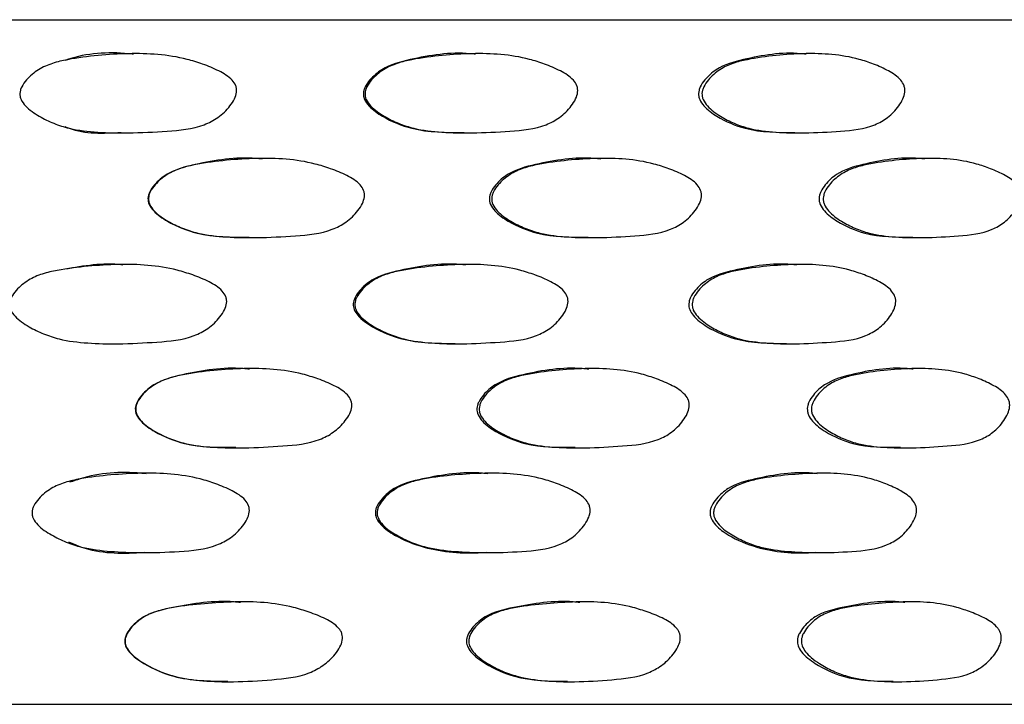
# Model space of a CAD drawing. Units: millimetres. Extents: x 8 to 884, y 7 to 628.
# Drawn here: x 651 to 668, y 242 to 254 of the extents above; entities that cross this region are included whole.
import ezdxf

# ---------------------------------------------------------------- set-up
doc = ezdxf.new("R2010")
doc.units = ezdxf.units.MM
doc.header["$LTSCALE"] = 3

msp = doc.modelspace()

# ---------------------------------------------------------------- linework, layer by layer
at = {"color": 7, "linetype": 'Continuous', "lineweight": 25}
for p, q in [((614.306, 254.138), (689.306, 254.138)), ((653.029, 253.543), (653.022, 253.543)), ((659.057, 253.543), (659.018, 253.543)), ((664.881, 253.543), (664.809, 253.543)), ((652.802, 252.153), (652.807, 252.153)), ((658.813, 252.153), (658.851, 252.153)), ((664.614, 252.153), (664.684, 252.153)), ((655.295, 251.707), (655.276, 251.707)), ((661.263, 251.707), (661.212, 251.707)), ((666.971, 251.707), (666.889, 251.707)), ((655.048, 250.318), (655.066, 250.318)), ((660.992, 250.318), (661.042, 250.318)), ((666.682, 250.318), (666.763, 250.318)), ((651.753, 249.756), (651.753, 249.756)), ((652.85, 249.848), (652.845, 249.848)), ((658.883, 249.848), (658.845, 249.848)), ((664.715, 249.848), (664.644, 249.848)), ((652.644, 248.457), (652.648, 248.457)), ((658.657, 248.457), (658.694, 248.457)), ((664.465, 248.457), (664.535, 248.457)), ((655.076, 248.023), (655.058, 248.023)), ((661.051, 248.023), (661, 248.023)), ((666.771, 248.023), (666.69, 248.023)), ((654.812, 246.632), (654.828, 246.632)), ((660.763, 246.632), (660.812, 246.632)), ((666.466, 246.632), (666.546, 246.632)), ((653.25, 246.189), (653.242, 246.189)), ((659.272, 246.189), (659.232, 246.189)), ((665.085, 246.189), (665.013, 246.189)), ((653.22, 244.797), (653.228, 244.797)), ((659.207, 244.797), (659.248, 244.797)), ((664.989, 244.797), (665.062, 244.797)), ((654.915, 243.934), (654.898, 243.934)), ((660.895, 243.934), (660.846, 243.934)), ((666.624, 243.934), (666.544, 243.934)), ((654.675, 242.533), (654.691, 242.533)), ((660.628, 242.533), (660.676, 242.533)), ((666.337, 242.533), (666.417, 242.533)), ((615.306, 242.138), (651.806, 242.138)), ((651.806, 242.138), (688.306, 242.138))]:
    msp.add_line(p, q, dxfattribs=at)
at = {"color": 7, "linetype": 'Continuous', "lineweight": 25, "flags": 128}
msp.add_lwpolyline([(651.797, 248.525), (651.797, 248.525), (651.797, 248.525)], dxfattribs=at)
at = {"color": 7, "linetype": 'Continuous', "lineweight": 25}
for points, knots in [([(651.029, 252.847), (651.032, 252.865), (651.037, 252.904), (651.072, 252.987), (651.168, 253.12), (651.349, 253.27), (651.6, 253.38), (651.952, 253.46), (652.398, 253.516), (652.928, 253.549), (653.451, 253.539), (653.887, 253.471), (654.242, 253.36), (654.512, 253.25), (654.72, 253.127), (654.811, 253), (654.83, 252.924), (654.828, 252.845), (654.792, 252.74), (654.689, 252.583), (654.514, 252.417), (654.147, 252.227), (653.601, 252.181), (652.98, 252.148), (652.405, 252.157), (651.964, 252.206), (651.622, 252.315), (651.363, 252.443), (651.16, 252.578), (651.058, 252.712), (651.03, 252.791), (651.03, 252.828), (651.029, 252.847)], [0, 0, 0, 0, 0.00646, 0.013613, 0.030837, 0.063032, 0.093942, 0.125146, 0.188127, 0.249985, 0.309499, 0.369679, 0.402764, 0.438699, 0.471491, 0.485131, 0.491593, 0.498251, 0.512248, 0.529351, 0.563368, 0.594896, 0.671345, 0.750231, 0.812105, 0.870783, 0.903557, 0.936369, 0.971229, 0.986978, 0.993674, 1, 1, 1, 1]), ([(653.021, 253.533), (652.99, 253.536), (652.605, 253.576), (652.187, 253.553), (651.838, 253.429), (651.826, 253.425)], [0, 0, 0, 0, 0.077275, 0.968277, 1, 1, 1, 1]), ([(659.016, 253.532), (658.983, 253.536), (658.603, 253.577), (658.044, 253.489), (657.433, 253.33), (657.187, 253.119), (657.092, 252.987), (657.058, 252.904), (657.053, 252.865), (657.05, 252.847)], [0, 0, 0, 0, 0.044866, 0.521712, 0.758273, 0.881614, 0.947753, 0.975209, 1, 1, 1, 1]), ([(657.079, 252.847), (657.082, 252.865), (657.087, 252.904), (657.121, 252.987), (657.217, 253.12), (657.395, 253.27), (657.643, 253.38), (657.99, 253.46), (658.43, 253.516), (658.95, 253.549), (659.463, 253.539), (659.889, 253.471), (660.236, 253.36), (660.499, 253.25), (660.702, 253.127), (660.79, 253), (660.808, 252.924), (660.807, 252.845), (660.772, 252.74), (660.671, 252.583), (660.501, 252.417), (660.143, 252.227), (659.61, 252.181), (659.002, 252.148), (658.437, 252.157), (658.003, 252.206), (657.665, 252.315), (657.409, 252.443), (657.208, 252.578), (657.108, 252.712), (657.08, 252.791), (657.079, 252.828), (657.079, 252.847)], [0, 0, 0, 0, 0.00646, 0.013613, 0.030837, 0.063032, 0.093942, 0.125146, 0.188127, 0.249985, 0.309499, 0.369679, 0.402764, 0.438699, 0.471491, 0.485131, 0.491593, 0.498251, 0.512248, 0.529351, 0.563368, 0.594896, 0.671345, 0.750231, 0.812105, 0.870783, 0.903557, 0.936369, 0.971229, 0.986978, 0.993674, 1, 1, 1, 1]), ([(664.808, 253.532), (664.776, 253.536), (664.414, 253.577), (663.879, 253.489), (663.292, 253.33), (663.056, 253.119), (662.964, 252.987), (662.931, 252.904), (662.926, 252.865), (662.924, 252.847)], [0, 0, 0, 0, 0.045224, 0.521892, 0.758364, 0.881658, 0.947772, 0.975218, 1, 1, 1, 1]), ([(662.985, 252.847), (662.987, 252.865), (662.992, 252.904), (663.026, 252.987), (663.118, 253.12), (663.289, 253.27), (663.527, 253.38), (663.86, 253.46), (664.281, 253.516), (664.778, 253.549), (665.266, 253.539), (665.671, 253.471), (666, 253.36), (666.25, 253.25), (666.441, 253.127), (666.524, 253), (666.542, 252.924), (666.54, 252.845), (666.507, 252.74), (666.412, 252.583), (666.251, 252.417), (665.912, 252.227), (665.406, 252.181), (664.827, 252.148), (664.288, 252.157), (663.872, 252.206), (663.548, 252.315), (663.302, 252.443), (663.11, 252.578), (663.013, 252.712), (662.986, 252.791), (662.985, 252.828), (662.985, 252.847)], [0, 0, 0, 0, 0.00646, 0.013613, 0.030837, 0.063032, 0.093942, 0.125146, 0.188127, 0.249985, 0.309499, 0.369679, 0.402764, 0.438699, 0.471491, 0.485131, 0.491593, 0.498251, 0.512248, 0.529351, 0.563368, 0.594896, 0.671345, 0.750231, 0.812105, 0.870783, 0.903557, 0.936369, 0.971229, 0.986978, 0.993674, 1, 1, 1, 1]), ([(657.05, 252.847), (657.051, 252.828), (657.052, 252.791), (657.079, 252.712), (657.179, 252.578), (657.455, 252.39), (658.01, 252.161), (658.505, 252.162), (658.814, 252.162)], [0, 0, 0, 0, 0.026782, 0.055097, 0.121537, 0.268458, 0.543826, 1, 1, 1, 1]), ([(662.924, 252.847), (662.925, 252.828), (662.925, 252.791), (662.952, 252.712), (663.048, 252.578), (663.313, 252.39), (663.847, 252.161), (664.32, 252.161), (664.615, 252.162)], [0, 0, 0, 0, 0.026766, 0.055066, 0.121468, 0.268306, 0.543517, 1, 1, 1, 1]), ([(651.825, 252.263), (651.848, 252.254), (652.152, 252.127), (652.49, 252.146), (652.803, 252.163)], [0, 0, 0, 0, 0.075455, 1, 1, 1, 1]), ([(655.274, 251.695), (655.238, 251.699), (654.848, 251.739), (654.279, 251.651), (653.661, 251.491), (653.413, 251.281), (653.317, 251.148), (653.283, 251.065), (653.278, 251.026), (653.275, 251.008)], [0, 0, 0, 0, 0.04857, 0.523569, 0.759212, 0.882076, 0.947954, 0.975302, 1, 1, 1, 1]), ([(653.283, 251.008), (653.286, 251.026), (653.291, 251.065), (653.326, 251.148), (653.422, 251.281), (653.602, 251.432), (653.853, 251.542), (654.204, 251.623), (654.649, 251.678), (655.177, 251.712), (655.698, 251.704), (656.132, 251.636), (656.486, 251.526), (656.755, 251.417), (656.962, 251.294), (657.052, 251.167), (657.07, 251.091), (657.069, 251.012), (657.034, 250.907), (656.931, 250.75), (656.758, 250.584), (656.393, 250.393), (655.85, 250.346), (655.232, 250.312), (654.659, 250.321), (654.219, 250.369), (653.877, 250.477), (653.617, 250.604), (653.415, 250.739), (653.313, 250.873), (653.285, 250.952), (653.284, 250.99), (653.283, 251.008)], [0, 0, 0, 0, 0.006461, 0.013614, 0.030837, 0.063033, 0.093944, 0.12515, 0.188134, 0.249992, 0.309518, 0.369696, 0.402766, 0.43869, 0.471494, 0.485143, 0.491609, 0.498266, 0.512258, 0.529356, 0.563377, 0.594909, 0.671361, 0.750232, 0.812124, 0.870799, 0.903563, 0.936356, 0.971218, 0.986976, 0.993674, 1, 1, 1, 1]), ([(661.21, 251.695), (661.174, 251.699), (660.796, 251.739), (660.24, 251.651), (659.636, 251.491), (659.393, 251.281), (659.299, 251.148), (659.265, 251.065), (659.26, 251.026), (659.258, 251.008)], [0, 0, 0, 0, 0.049722, 0.524146, 0.759503, 0.882219, 0.948017, 0.975332, 1, 1, 1, 1]), ([(659.299, 251.008), (659.301, 251.026), (659.306, 251.065), (659.34, 251.148), (659.435, 251.281), (659.611, 251.432), (659.856, 251.542), (660.199, 251.623), (660.633, 251.678), (661.147, 251.712), (661.652, 251.704), (662.072, 251.636), (662.413, 251.526), (662.673, 251.417), (662.872, 251.294), (662.959, 251.167), (662.977, 251.091), (662.976, 251.012), (662.942, 250.907), (662.843, 250.75), (662.676, 250.584), (662.324, 250.393), (661.799, 250.346), (661.2, 250.312), (660.643, 250.321), (660.214, 250.369), (659.88, 250.477), (659.626, 250.604), (659.428, 250.739), (659.328, 250.873), (659.3, 250.952), (659.299, 250.99), (659.299, 251.008)], [0, 0, 0, 0, 0.0064613, 0.0136136, 0.0308375, 0.0630333, 0.0939437, 0.12515, 0.1881341, 0.249992, 0.3095184, 0.3696957, 0.402766, 0.4386895, 0.4714944, 0.4851433, 0.4916088, 0.4982656, 0.5122577, 0.5293562, 0.5633771, 0.5949086, 0.6713613, 0.7502321, 0.812124, 0.870799, 0.9035634, 0.9363556, 0.9712183, 0.986976, 0.9936737, 1, 1, 1, 1]), ([(666.887, 251.695), (666.853, 251.699), (666.497, 251.739), (665.97, 251.651), (665.397, 251.491), (665.166, 251.281), (665.077, 251.148), (665.044, 251.065), (665.04, 251.026), (665.038, 251.008)], [0, 0, 0, 0, 0.05, 0.524285, 0.759573, 0.882254, 0.948032, 0.97534, 1, 1, 1, 1]), ([(665.11, 251.008), (665.112, 251.026), (665.117, 251.065), (665.149, 251.148), (665.239, 251.281), (665.407, 251.432), (665.64, 251.542), (665.965, 251.623), (666.376, 251.678), (666.861, 251.712), (667.337, 251.704), (667.732, 251.636), (668.051, 251.526), (668.294, 251.417), (668.481, 251.294), (668.562, 251.167), (668.578, 251.091), (668.577, 251.012), (668.546, 250.907), (668.453, 250.75), (668.297, 250.584), (667.968, 250.393), (667.475, 250.346), (666.911, 250.312), (666.385, 250.321), (665.979, 250.369), (665.662, 250.477), (665.421, 250.604), (665.233, 250.739), (665.138, 250.873), (665.111, 250.952), (665.111, 250.99), (665.11, 251.008)], [0, 0, 0, 0, 0.006461, 0.013614, 0.030837, 0.063033, 0.093944, 0.12515, 0.188134, 0.249992, 0.309518, 0.369696, 0.402766, 0.43869, 0.471494, 0.485143, 0.491609, 0.498266, 0.512258, 0.529356, 0.563377, 0.594909, 0.671361, 0.750232, 0.812124, 0.870799, 0.903563, 0.936356, 0.971218, 0.986976, 0.993674, 1, 1, 1, 1]), ([(653.275, 251.008), (653.276, 250.99), (653.277, 250.952), (653.305, 250.873), (653.406, 250.739), (653.685, 250.552), (654.243, 250.325), (654.741, 250.327), (655.049, 250.327)], [0, 0, 0, 0, 0.026956, 0.055462, 0.122365, 0.270242, 0.547259, 1, 1, 1, 1]), ([(659.258, 251.008), (659.259, 250.99), (659.259, 250.952), (659.287, 250.873), (659.386, 250.739), (659.659, 250.552), (660.206, 250.325), (660.691, 250.326), (660.993, 250.327)], [0, 0, 0, 0, 0.026901, 0.055349, 0.122116, 0.269693, 0.546146, 1, 1, 1, 1]), ([(665.038, 251.008), (665.038, 250.99), (665.039, 250.952), (665.065, 250.873), (665.159, 250.739), (665.419, 250.552), (665.938, 250.325), (666.397, 250.326), (666.682, 250.327)], [0, 0, 0, 0, 0.02689, 0.055326, 0.122065, 0.26958, 0.545919, 1, 1, 1, 1]), ([(650.849, 249.157), (650.852, 249.175), (650.857, 249.214), (650.892, 249.297), (650.989, 249.43), (651.171, 249.579), (651.422, 249.689), (651.775, 249.767), (652.222, 249.821), (652.752, 249.853), (653.276, 249.844), (653.713, 249.775), (654.069, 249.664), (654.339, 249.555), (654.548, 249.431), (654.637, 249.303), (654.656, 249.227), (654.654, 249.148), (654.617, 249.043), (654.513, 248.886), (654.338, 248.72), (653.97, 248.53), (653.424, 248.484), (652.802, 248.451), (652.227, 248.462), (651.786, 248.514), (651.444, 248.625), (651.182, 248.754), (650.978, 248.89), (650.877, 249.024), (650.85, 249.102), (650.85, 249.139), (650.849, 249.157)], [0, 0, 0, 0, 0.006462, 0.013615, 0.030841, 0.063036, 0.093945, 0.125157, 0.188143, 0.249989, 0.309503, 0.369707, 0.402807, 0.438738, 0.47148, 0.485106, 0.491568, 0.498244, 0.512269, 0.529388, 0.563388, 0.594901, 0.671442, 0.750274, 0.812054, 0.870734, 0.903486, 0.936363, 0.97195, 0.987274, 0.993812, 1, 1, 1, 1]), ([(652.843, 249.838), (652.814, 249.841), (652.45, 249.879), (652.087, 249.812), (651.753, 249.751)], [0, 0, 0, 0, 0.081748, 1, 1, 1, 1]), ([(658.843, 249.837), (658.811, 249.841), (658.431, 249.881), (657.871, 249.795), (657.258, 249.639), (657.011, 249.429), (656.915, 249.297), (656.881, 249.214), (656.876, 249.175), (656.873, 249.157)], [0, 0, 0, 0, 0.043876, 0.521198, 0.758022, 0.881487, 0.947641, 0.975141, 1, 1, 1, 1]), ([(656.901, 249.157), (656.903, 249.175), (656.909, 249.214), (656.943, 249.297), (657.04, 249.43), (657.219, 249.579), (657.468, 249.689), (657.816, 249.767), (658.257, 249.821), (658.778, 249.853), (659.292, 249.844), (659.72, 249.775), (660.067, 249.664), (660.331, 249.555), (660.534, 249.431), (660.621, 249.303), (660.639, 249.227), (660.637, 249.148), (660.602, 249.043), (660.501, 248.886), (660.33, 248.72), (659.971, 248.53), (659.437, 248.484), (658.827, 248.451), (658.262, 248.462), (657.827, 248.514), (657.489, 248.625), (657.231, 248.754), (657.028, 248.89), (656.928, 249.024), (656.902, 249.102), (656.901, 249.139), (656.901, 249.157)], [0, 0, 0, 0, 0.006462, 0.013615, 0.030841, 0.063036, 0.093945, 0.125157, 0.188143, 0.249989, 0.309503, 0.369707, 0.402807, 0.438738, 0.47148, 0.485106, 0.491568, 0.498244, 0.512269, 0.529388, 0.563388, 0.594901, 0.671442, 0.750274, 0.812054, 0.870734, 0.903486, 0.936363, 0.97195, 0.987274, 0.993812, 1, 1, 1, 1]), ([(664.643, 249.837), (664.612, 249.84), (664.25, 249.881), (663.713, 249.795), (663.124, 249.639), (662.886, 249.429), (662.794, 249.297), (662.761, 249.214), (662.756, 249.175), (662.754, 249.157)], [0, 0, 0, 0, 0.04424, 0.52138, 0.758114, 0.881532, 0.947661, 0.975151, 1, 1, 1, 1]), ([(662.814, 249.157), (662.816, 249.175), (662.821, 249.214), (662.854, 249.297), (662.947, 249.43), (663.12, 249.579), (663.359, 249.689), (663.693, 249.767), (664.116, 249.821), (664.614, 249.853), (665.104, 249.844), (665.51, 249.775), (665.84, 249.664), (666.09, 249.555), (666.282, 249.431), (666.365, 249.303), (666.382, 249.227), (666.38, 249.148), (666.347, 249.043), (666.251, 248.886), (666.089, 248.72), (665.749, 248.53), (665.241, 248.484), (664.661, 248.451), (664.12, 248.462), (663.704, 248.514), (663.379, 248.625), (663.131, 248.754), (662.936, 248.89), (662.84, 249.024), (662.814, 249.102), (662.814, 249.139), (662.814, 249.157)], [0, 0, 0, 0, 0.006462, 0.013615, 0.030841, 0.063036, 0.093945, 0.125157, 0.188143, 0.249989, 0.309503, 0.369707, 0.402807, 0.438738, 0.47148, 0.485106, 0.491568, 0.498244, 0.512269, 0.529388, 0.563388, 0.594901, 0.671442, 0.750274, 0.812054, 0.870734, 0.903486, 0.936363, 0.97195, 0.987274, 0.993812, 1, 1, 1, 1]), ([(656.873, 249.157), (656.873, 249.14), (656.874, 249.107), (656.895, 249.036), (656.989, 248.896), (657.272, 248.705), (657.84, 248.467), (658.342, 248.465), (658.658, 248.464)], [0, 0, 0, 0, 0.0238746, 0.0488043, 0.1058182, 0.2660727, 0.5392197, 1, 1, 1, 1]), ([(662.754, 249.157), (662.754, 249.14), (662.754, 249.107), (662.775, 249.036), (662.865, 248.896), (663.137, 248.705), (663.683, 248.467), (664.164, 248.465), (664.466, 248.464)], [0, 0, 0, 0, 0.023864, 0.048782, 0.105771, 0.265953, 0.538978, 1, 1, 1, 1]), ([(655.056, 248.011), (655.019, 248.015), (654.627, 248.055), (654.057, 247.966), (653.439, 247.806), (653.19, 247.595), (653.095, 247.462), (653.061, 247.379), (653.056, 247.34), (653.053, 247.322)], [0, 0, 0, 0, 0.050246, 0.524426, 0.759682, 0.882278, 0.948, 0.975314, 1, 1, 1, 1]), ([(653.06, 247.322), (653.063, 247.34), (653.068, 247.38), (653.102, 247.462), (653.198, 247.595), (653.378, 247.746), (653.629, 247.857), (653.98, 247.938), (654.426, 247.994), (654.954, 248.028), (655.476, 248.02), (655.91, 247.953), (656.264, 247.843), (656.533, 247.734), (656.74, 247.611), (656.83, 247.484), (656.849, 247.408), (656.848, 247.329), (656.813, 247.224), (656.71, 247.067), (656.536, 246.9), (656.171, 246.71), (655.628, 246.662), (655.009, 246.627), (654.436, 246.635), (653.995, 246.682), (653.653, 246.791), (653.394, 246.918), (653.191, 247.053), (653.09, 247.187), (653.061, 247.266), (653.061, 247.304), (653.06, 247.322)], [0, 0, 0, 0, 0.00647, 0.013626, 0.030839, 0.063021, 0.093931, 0.125146, 0.18814, 0.249993, 0.309521, 0.369701, 0.402767, 0.438683, 0.471488, 0.485141, 0.491609, 0.498268, 0.512262, 0.52936, 0.563376, 0.594905, 0.671331, 0.750226, 0.812119, 0.870822, 0.903587, 0.936365, 0.971203, 0.98696, 0.993665, 1, 1, 1, 1]), ([(660.999, 248.011), (660.961, 248.015), (660.581, 248.055), (660.023, 247.967), (659.418, 247.806), (659.175, 247.595), (659.081, 247.462), (659.048, 247.379), (659.043, 247.34), (659.041, 247.322)], [0, 0, 0, 0, 0.051567, 0.525087, 0.760016, 0.882442, 0.948072, 0.975348, 1, 1, 1, 1]), ([(659.08, 247.322), (659.082, 247.34), (659.087, 247.38), (659.121, 247.462), (659.215, 247.595), (659.392, 247.746), (659.637, 247.857), (659.981, 247.938), (660.415, 247.994), (660.93, 248.028), (661.436, 248.02), (661.857, 247.953), (662.199, 247.843), (662.459, 247.734), (662.659, 247.611), (662.746, 247.484), (662.764, 247.408), (662.762, 247.329), (662.728, 247.224), (662.629, 247.067), (662.462, 246.9), (662.11, 246.71), (661.584, 246.662), (660.984, 246.627), (660.425, 246.635), (659.996, 246.682), (659.661, 246.791), (659.407, 246.918), (659.209, 247.053), (659.109, 247.187), (659.081, 247.266), (659.081, 247.304), (659.08, 247.322)], [0, 0, 0, 0, 0.00647, 0.013626, 0.030839, 0.063021, 0.093931, 0.125146, 0.18814, 0.249993, 0.309521, 0.369701, 0.402767, 0.438683, 0.471488, 0.485141, 0.491609, 0.498268, 0.512262, 0.52936, 0.563376, 0.594905, 0.671331, 0.750226, 0.812119, 0.870822, 0.903587, 0.936365, 0.971203, 0.98696, 0.993665, 1, 1, 1, 1]), ([(666.688, 248.011), (666.652, 248.015), (666.294, 248.055), (665.765, 247.967), (665.19, 247.806), (664.958, 247.595), (664.869, 247.462), (664.837, 247.379), (664.833, 247.34), (664.83, 247.322)], [0, 0, 0, 0, 0.05187, 0.525239, 0.760093, 0.88248, 0.948088, 0.975356, 1, 1, 1, 1]), ([(664.902, 247.322), (664.904, 247.34), (664.909, 247.38), (664.941, 247.462), (665.031, 247.595), (665.199, 247.746), (665.432, 247.857), (665.758, 247.938), (666.17, 247.994), (666.656, 248.028), (667.134, 248.02), (667.53, 247.953), (667.851, 247.843), (668.094, 247.734), (668.281, 247.611), (668.362, 247.484), (668.379, 247.408), (668.378, 247.329), (668.346, 247.224), (668.254, 247.067), (668.097, 246.9), (667.767, 246.71), (667.273, 246.662), (666.707, 246.627), (666.18, 246.635), (665.772, 246.682), (665.454, 246.791), (665.213, 246.918), (665.024, 247.053), (664.929, 247.187), (664.903, 247.266), (664.902, 247.304), (664.902, 247.322)], [0, 0, 0, 0, 0.00647, 0.013626, 0.030839, 0.063021, 0.093931, 0.125146, 0.18814, 0.249993, 0.309521, 0.369701, 0.402767, 0.438683, 0.471488, 0.485141, 0.491609, 0.498268, 0.512262, 0.52936, 0.563376, 0.594905, 0.671331, 0.750226, 0.812119, 0.870822, 0.903587, 0.936365, 0.971203, 0.98696, 0.993665, 1, 1, 1, 1]), ([(653.053, 247.322), (653.054, 247.304), (653.055, 247.266), (653.083, 247.187), (653.184, 247.053), (653.463, 246.865), (654.016, 246.64), (654.509, 246.642), (654.813, 246.643)], [0, 0, 0, 0, 0.027196, 0.055944, 0.12335, 0.272227, 0.551257, 1, 1, 1, 1]), ([(659.041, 247.322), (659.041, 247.304), (659.042, 247.266), (659.069, 247.187), (659.168, 247.053), (659.442, 246.865), (659.985, 246.64), (660.466, 246.641), (660.764, 246.643)], [0, 0, 0, 0, 0.027122, 0.055793, 0.123016, 0.271492, 0.549768, 1, 1, 1, 1]), ([(664.83, 247.322), (664.831, 247.304), (664.832, 247.266), (664.858, 247.187), (664.952, 247.053), (665.212, 246.865), (665.729, 246.639), (666.185, 246.641), (666.467, 246.643)], [0, 0, 0, 0, 0.027108, 0.055765, 0.122953, 0.271352, 0.549484, 1, 1, 1, 1]), ([(651.243, 245.507), (651.246, 245.526), (651.251, 245.565), (651.287, 245.647), (651.386, 245.779), (651.569, 245.928), (651.822, 246.035), (652.176, 246.111), (652.623, 246.163), (653.155, 246.194), (653.679, 246.185), (654.117, 246.116), (654.473, 246.004), (654.742, 245.893), (654.949, 245.767), (655.037, 245.638), (655.054, 245.562), (655.051, 245.482), (655.014, 245.377), (654.91, 245.219), (654.736, 245.052), (654.367, 244.859), (653.819, 244.81), (653.199, 244.79), (652.626, 244.812), (652.184, 244.864), (651.839, 244.975), (651.578, 245.103), (651.375, 245.238), (651.272, 245.372), (651.244, 245.451), (651.244, 245.489), (651.243, 245.507)], [0, 0, 0, 0, 0.00643, 0.013572, 0.030851, 0.063063, 0.093973, 0.125171, 0.188119, 0.249955, 0.30952, 0.369793, 0.402902, 0.438773, 0.471377, 0.484988, 0.491461, 0.498182, 0.512269, 0.5294, 0.563395, 0.594943, 0.672132, 0.750274, 0.811104, 0.870768, 0.903556, 0.936308, 0.97126, 0.987013, 0.993693, 1, 1, 1, 1]), ([(653.241, 246.179), (653.212, 246.182), (652.827, 246.222), (652.362, 246.19), (651.965, 246.05), (651.906, 246.029)], [0, 0, 0, 0, 0.064759, 0.860371, 1, 1, 1, 1]), ([(659.23, 246.179), (659.2, 246.182), (658.822, 246.222), (658.264, 246.138), (657.65, 245.987), (657.401, 245.779), (657.304, 245.647), (657.269, 245.565), (657.264, 245.526), (657.261, 245.507)], [0, 0, 0, 0, 0.0416489, 0.5199738, 0.7573369, 0.8811646, 0.9476818, 0.9752033, 1, 1, 1, 1]), ([(657.291, 245.507), (657.294, 245.526), (657.299, 245.565), (657.334, 245.647), (657.432, 245.779), (657.613, 245.928), (657.862, 246.035), (658.211, 246.111), (658.651, 246.163), (659.173, 246.194), (659.687, 246.185), (660.114, 246.116), (660.461, 246.004), (660.724, 245.893), (660.925, 245.767), (661.01, 245.638), (661.026, 245.562), (661.024, 245.482), (660.988, 245.377), (660.887, 245.219), (660.717, 245.052), (660.358, 244.859), (659.824, 244.81), (659.217, 244.79), (658.654, 244.812), (658.22, 244.864), (657.879, 244.975), (657.622, 245.103), (657.421, 245.238), (657.32, 245.372), (657.292, 245.451), (657.291, 245.489), (657.291, 245.507)], [0, 0, 0, 0, 0.00643, 0.013572, 0.030851, 0.063063, 0.093973, 0.125171, 0.188119, 0.249955, 0.30952, 0.369793, 0.402902, 0.438773, 0.471377, 0.484988, 0.491461, 0.498182, 0.512269, 0.5294, 0.563395, 0.594943, 0.672132, 0.750274, 0.811104, 0.870768, 0.903556, 0.936308, 0.97126, 0.987013, 0.993693, 1, 1, 1, 1]), ([(665.011, 246.179), (664.982, 246.182), (664.623, 246.222), (664.089, 246.138), (663.501, 245.987), (663.262, 245.779), (663.168, 245.647), (663.134, 245.565), (663.129, 245.526), (663.127, 245.507)], [0, 0, 0, 0, 0.041965, 0.520132, 0.757417, 0.881204, 0.947699, 0.975211, 1, 1, 1, 1]), ([(663.189, 245.507), (663.191, 245.526), (663.197, 245.565), (663.231, 245.647), (663.325, 245.779), (663.498, 245.928), (663.738, 246.035), (664.072, 246.111), (664.493, 246.163), (664.99, 246.194), (665.479, 246.185), (665.885, 246.116), (666.213, 246.004), (666.462, 245.893), (666.651, 245.767), (666.732, 245.638), (666.747, 245.562), (666.745, 245.482), (666.711, 245.377), (666.616, 245.219), (666.455, 245.052), (666.116, 244.859), (665.609, 244.81), (665.032, 244.79), (664.495, 244.812), (664.08, 244.864), (663.753, 244.975), (663.507, 245.103), (663.314, 245.238), (663.216, 245.372), (663.19, 245.451), (663.189, 245.489), (663.189, 245.507)], [0, 0, 0, 0, 0.00643, 0.013572, 0.030851, 0.063063, 0.093973, 0.125171, 0.188119, 0.249955, 0.30952, 0.369793, 0.402902, 0.438773, 0.471377, 0.484988, 0.491461, 0.498182, 0.512269, 0.5294, 0.563395, 0.594943, 0.672132, 0.750274, 0.811104, 0.870768, 0.903556, 0.936308, 0.97126, 0.987013, 0.993693, 1, 1, 1, 1]), ([(657.261, 245.507), (657.261, 245.489), (657.262, 245.451), (657.29, 245.372), (657.39, 245.238), (657.667, 245.049), (658.254, 244.816), (658.817, 244.777), (659.18, 244.8), (659.206, 244.802)], [0, 0, 0, 0, 0.024473, 0.050383, 0.111408, 0.246574, 0.499098, 0.963552, 1, 1, 1, 1]), ([(663.127, 245.507), (663.127, 245.489), (663.128, 245.451), (663.154, 245.372), (663.251, 245.238), (663.517, 245.049), (664.079, 244.816), (664.618, 244.777), (664.963, 244.8), (664.988, 244.802)], [0, 0, 0, 0, 0.024469, 0.050375, 0.111391, 0.246536, 0.49902, 0.963403, 1, 1, 1, 1]), ([(651.884, 244.985), (651.959, 244.953), (652.351, 244.782), (652.824, 244.778), (653.194, 244.8), (653.22, 244.802)], [0, 0, 0, 0, 0.179369, 0.942295, 1, 1, 1, 1]), ([(654.896, 243.922), (654.858, 243.926), (654.464, 243.967), (653.891, 243.878), (653.264, 243.739), (653.011, 243.534), (652.915, 243.403), (652.877, 243.321), (652.871, 243.279), (652.868, 243.26)], [0, 0, 0, 0, 0.050757, 0.524911, 0.760166, 0.882284, 0.944294, 0.973916, 1, 1, 1, 1]), ([(652.873, 243.26), (652.876, 243.279), (652.883, 243.321), (652.921, 243.403), (653.018, 243.534), (653.2, 243.68), (653.455, 243.784), (653.811, 243.855), (654.26, 243.905), (654.791, 243.94), (655.315, 243.932), (655.751, 243.863), (656.109, 243.753), (656.38, 243.647), (656.573, 243.533), (656.653, 243.427), (656.677, 243.374), (656.687, 243.318), (656.681, 243.238), (656.64, 243.133), (656.532, 242.976), (656.355, 242.811), (655.986, 242.619), (655.442, 242.564), (654.82, 242.526), (654.247, 242.54), (653.806, 242.6), (653.464, 242.718), (653.239, 242.832), (653.066, 242.946), (652.954, 243.048), (652.894, 243.138), (652.873, 243.209), (652.873, 243.243), (652.873, 243.26)], [0, 0, 0, 0, 0.00683, 0.014594, 0.03086, 0.06294, 0.093819, 0.125105, 0.188218, 0.249998, 0.30931, 0.369559, 0.40287, 0.43895, 0.471272, 0.478296, 0.48468, 0.491046, 0.497818, 0.512047, 0.529396, 0.563462, 0.594961, 0.672175, 0.75013, 0.811762, 0.870555, 0.903307, 0.936338, 0.957647, 0.974734, 0.988348, 0.994301, 1, 1, 1, 1]), ([(660.844, 243.922), (660.805, 243.926), (660.422, 243.967), (659.861, 243.878), (659.247, 243.739), (658.999, 243.534), (658.904, 243.403), (658.867, 243.321), (658.861, 243.279), (658.858, 243.26)], [0, 0, 0, 0, 0.052359, 0.525713, 0.760571, 0.882483, 0.944388, 0.97396, 1, 1, 1, 1]), ([(658.897, 243.26), (658.9, 243.279), (658.906, 243.321), (658.943, 243.403), (659.039, 243.534), (659.218, 243.68), (659.467, 243.784), (659.816, 243.855), (660.254, 243.905), (660.771, 243.94), (661.28, 243.932), (661.703, 243.863), (662.049, 243.753), (662.311, 243.647), (662.497, 243.533), (662.574, 243.427), (662.598, 243.374), (662.607, 243.318), (662.601, 243.238), (662.562, 243.133), (662.458, 242.976), (662.287, 242.811), (661.931, 242.619), (661.403, 242.564), (660.8, 242.526), (660.241, 242.54), (659.81, 242.6), (659.476, 242.718), (659.255, 242.832), (659.086, 242.946), (658.976, 243.048), (658.918, 243.138), (658.897, 243.209), (658.897, 243.243), (658.897, 243.26)], [0, 0, 0, 0, 0.00683, 0.014594, 0.03086, 0.06294, 0.093819, 0.125105, 0.188218, 0.249998, 0.30931, 0.369559, 0.40287, 0.43895, 0.471272, 0.478296, 0.48468, 0.491046, 0.497818, 0.512047, 0.529396, 0.563462, 0.594961, 0.672175, 0.75013, 0.811762, 0.870555, 0.903307, 0.936338, 0.957647, 0.974734, 0.988348, 0.994301, 1, 1, 1, 1]), ([(666.541, 243.921), (666.505, 243.926), (666.143, 243.967), (665.611, 243.878), (665.027, 243.739), (664.791, 243.534), (664.701, 243.403), (664.665, 243.321), (664.659, 243.279), (664.657, 243.26)], [0, 0, 0, 0, 0.052713, 0.525891, 0.76066, 0.882527, 0.944409, 0.97397, 1, 1, 1, 1]), ([(664.727, 243.26), (664.73, 243.279), (664.736, 243.321), (664.771, 243.403), (664.862, 243.534), (665.033, 243.68), (665.27, 243.784), (665.601, 243.855), (666.017, 243.905), (666.506, 243.94), (666.987, 243.932), (667.385, 243.863), (667.71, 243.753), (667.956, 243.647), (668.13, 243.533), (668.202, 243.427), (668.224, 243.374), (668.233, 243.318), (668.227, 243.238), (668.191, 243.133), (668.093, 242.976), (667.933, 242.811), (667.599, 242.619), (667.103, 242.564), (666.534, 242.526), (666.005, 242.54), (665.596, 242.6), (665.279, 242.718), (665.069, 242.832), (664.907, 242.946), (664.802, 243.048), (664.747, 243.138), (664.727, 243.209), (664.727, 243.243), (664.727, 243.26)], [0, 0, 0, 0, 0.00683, 0.014594, 0.03086, 0.06294, 0.093819, 0.125105, 0.188218, 0.249998, 0.30931, 0.369559, 0.40287, 0.43895, 0.471272, 0.478296, 0.48468, 0.491046, 0.497818, 0.512047, 0.529396, 0.563462, 0.594961, 0.672175, 0.75013, 0.811762, 0.870555, 0.903307, 0.936338, 0.957647, 0.974734, 0.988348, 0.994301, 1, 1, 1, 1]), ([(652.868, 243.26), (652.868, 243.243), (652.868, 243.209), (652.888, 243.138), (652.982, 242.996), (653.267, 242.801), (653.84, 242.551), (654.353, 242.545), (654.676, 242.541)], [0, 0, 0, 0, 0.023855, 0.048759, 0.10566, 0.265306, 0.538744, 1, 1, 1, 1]), ([(658.858, 243.26), (658.858, 243.243), (658.858, 243.209), (658.879, 243.138), (658.97, 242.996), (659.25, 242.801), (659.812, 242.551), (660.313, 242.545), (660.629, 242.541)], [0, 0, 0, 0, 0.023821, 0.04869, 0.105509, 0.264927, 0.537973, 1, 1, 1, 1]), ([(664.657, 243.26), (664.657, 243.243), (664.657, 243.209), (664.676, 243.138), (664.764, 242.996), (665.03, 242.801), (665.565, 242.551), (666.04, 242.545), (666.338, 242.541)], [0, 0, 0, 0, 0.023815, 0.048677, 0.105481, 0.264856, 0.53783, 1, 1, 1, 1])]:
    msp.add_open_spline(points, degree=3, knots=knots, dxfattribs=at)

doc.saveas('drawing.dxf')
